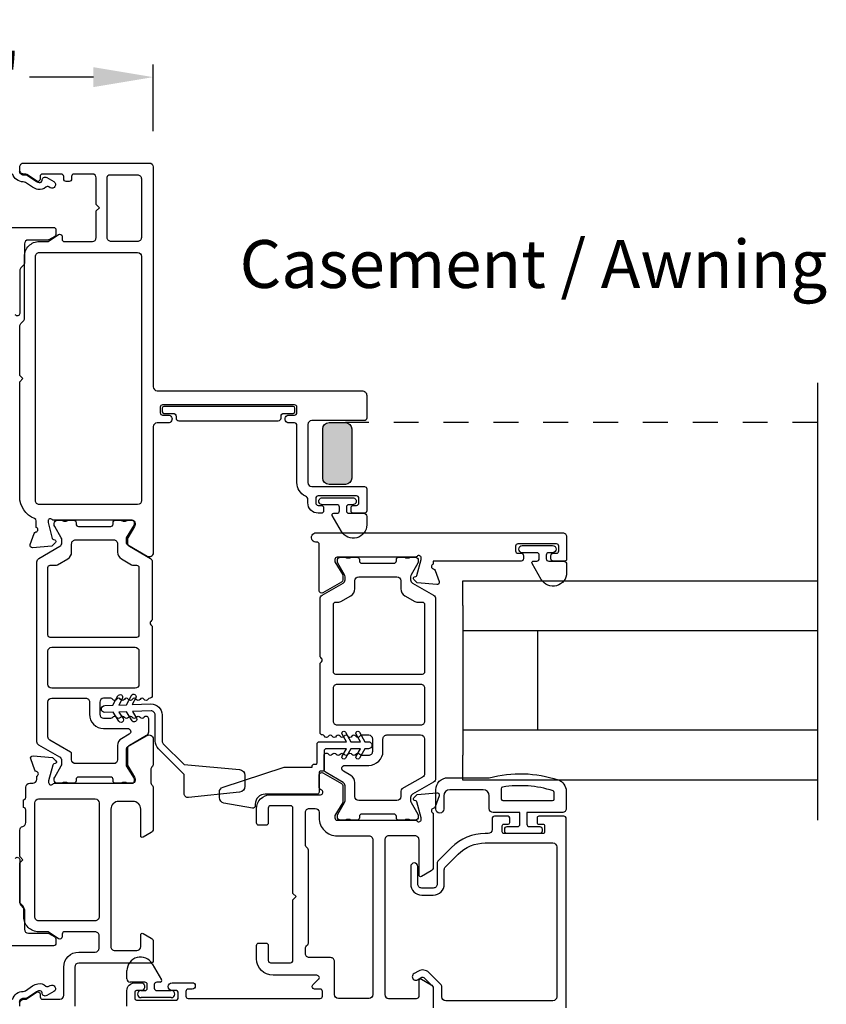
# Model space of a CAD drawing. Extents: x 0 to 102, y 0 to 44.
# Drawn here: x 79 to 83, y 30 to 35 of the extents above; entities that cross this region are included whole.
import ezdxf
from ezdxf.enums import TextEntityAlignment as Align

# ---------------------------------------------------------------- set-up
doc = ezdxf.new("R2010")
doc.units = 0
doc.header["$LTSCALE"] = 2
doc.header["$MEASUREMENT"] = 0
doc.header["$PDMODE"] = 3
doc.linetypes.add('HIDDENNEW1', pattern=[0.1875, 0.0625, -0.0625, 0.0625])
doc.layers.get('0').update_dxf_attribs({"linetype": 'CONTINUOUS'})
doc.layers.get('DEFPOINTS').update_dxf_attribs({"color": 3, "linetype": 'CONTINUOUS'})
doc.layers.add('Dim', color=7, linetype='CONTINUOUS')
doc.styles.get("Standard").update_dxf_attribs({"font": 'arial.ttf'})
doc.dimstyles.get("Standard").update_dxf_attribs({"dimtxt": 0.24, "dimasz": 0.3, "dimexe": 0.0625, "dimexo": 0.18, "dimgap": 0.09, "dimtad": 0, "dimdec": 4, "dimzin": 0, "dimdsep": 46, "dimlunit": 4, "dimtxsty": 'Standard', "dimcen": 0, "dimadec": 5, "dimazin": 0, "dimtfac": 1, "dimtdec": 4, "dimtofl": 0, "dimtmove": 0, "dimatfit": 3, "dimfxl": 1, "dimtolj": 1, "dimtzin": 0, "dimarcsym": 0})

# ---------------------------------------------------------------- blocks, each defined once
blk = doc.blocks.new('*D327')
at = {"layer": 'DEFPOINTS', "color": 0, "transparency": 16777216}
for p in [(77.68031014852562, 35.1027066462501), (77.68031014852562, 34.65235168057107), (79.5291594587973, 34.65235168056809)]:
    blk.add_point(p, dxfattribs=at)
at = {"layer": 'Dim', "color": 0, "lineweight": -2, "transparency": 16777216}
for p, q in [((77.68031014852562, 34.83235168057107), (77.68031014852562, 35.1652066462501)), ((79.5291594587973, 34.83235168056809), (79.5291594587973, 35.1652066462501)), ((77.98031014852562, 35.1027066462501), (78.30101038347046, 35.1027066462501)), ((79.2291594587973, 35.1027066462501), (78.90845922385246, 35.1027066462501))]:
    blk.add_line(p, q, dxfattribs=at)
at = {"layer": 'Dim', "color": 0, "transparency": 16777216}
for points in [[(77.98031014852562, 35.1527066462501), (77.98031014852562, 35.0527066462501), (77.68031014852562, 35.1027066462501)], [(79.2291594587973, 35.1527066462501), (79.2291594587973, 35.0527066462501), (79.5291594587973, 35.1027066462501)]]:
    blk.add_solid(points, dxfattribs=at)
at = {"layer": 'Dim', "color": 0, "transparency": 16777216, "insert": (78.60473480366146, 35.1027066462501), "char_height": 0.24, "attachment_point": 5}
blk.add_mtext('\\A1;1{\\H1x;\\S7/8;}"', dxfattribs=at)

msp = doc.modelspace()

# ---------------------------------------------------------------- hatches: boundary and pattern name
h = msp.add_hatch(color=256)
h.dxf.hatch_style = 1
edge = h.paths.add_edge_path()
edge.add_arc((80.49361156932983, 33.33909475347485), 0.03125228037225954, 0.004218878008316551, 89.9961841575107, ccw=False)
edge.add_line((80.52486384961736, 33.33909705468376), (80.52486384961736, 33.09159704008376))
edge.add_arc((80.4936115850494, 33.09159930742539), 0.03125226465021526, 270.0037869293514, 359.9958432098286, ccw=False)
edge.add_line((80.49361365064863, 33.06034704284345), (80.41111284381736, 33.06034704268374))
edge.add_arc((80.41111490951286, 33.09159930741954), 0.03125226480405952, 180.0041566136665, 269.99621289418275, ccw=False)
edge.add_line((80.37986264479105, 33.09159704017416), (80.37986264481736, 33.33909705468376))
edge.add_arc((80.4111149251049, 33.33909475347485), 0.03125228037225495, 90.0038158424893, 179.9957811219918, ccw=False)
edge.add_line((80.4111128437338, 33.3703470337778), (80.49361365070092, 33.3703470337778))

# ---------------------------------------------------------------- linework, layer by layer
for p, q in [((82.86031673201273, 33.57034702147782), (82.86031673201276, 31.37746114754565)), ((81.08154174321291, 32.57746115984568), (82.86031673201276, 32.57746115984567)), ((81.08154174321291, 32.45246117044583), (81.08154174321291, 32.57746115984567)), ((81.08154174321291, 32.45246117044583), (81.08154174321291, 31.70246119784527)), ((81.08154174321291, 32.32746115984568), (82.86031673201276, 32.32746115984567)), ((81.45654174321294, 32.32746115984568), (81.45654174321297, 31.82746113524565)), ((82.86031673201276, 31.82746113524566), (81.08154174321291, 31.82746113524564)), ((81.08154174321291, 31.57746113524566), (81.08154174321291, 31.70246119784527)), ((82.86031673201276, 31.57746113524566), (81.08154174321291, 31.57746113524564)), ((79.3977545276118, 30.58044981284577), (79.3977545276118, 30.62244982104524)), ((79.52464436861166, 30.65644984144576), (79.57065551701245, 30.57675620224593)), ((79.48775460801309, 30.56444983764534), (79.41375450281132, 30.56444983764534)), ((79.56355047901135, 30.56444983764534), (79.54675440641196, 30.56444983764534)), ((79.46847109741222, 30.52225315184599), (79.48775460801309, 30.52225315184599)), ((79.49975473601236, 30.53425298644591), (79.49975473601236, 30.55245000284533)), ((79.53475427841269, 30.55245000284533), (79.53475427841269, 30.53425298644591)), ((79.54675440641196, 30.52225315184599), (79.62003819981302, 30.52225315184599)), ((79.62003819981302, 30.48682006784595), (79.46847109741222, 30.48682006784595))]:
    msp.add_line(p, q)
at = {"linetype": 'HIDDENNEW1'}
msp.add_line((82.86031673206506, 33.3703470337778), (80.49361365061935, 33.3703470337778), dxfattribs=at)
for points in [[(78.94209594738757, 32.87796089507931, 0.3079125213567454), (78.9346207270294, 32.88894729313672, -0.3079411948524772), (78.85986852381237, 32.99881154904536), (78.85986852381237, 33.5753280524453), (78.87586791241145, 33.59132802764573), (78.85986852381237, 33.60732803944605), (78.85986852381237, 33.85285678964586, -0.1988658654075894), (78.86563304394556, 33.86677617561993), (78.87772410421192, 33.8788662826458, 0.1987852360241728), (78.88348979773153, 33.89278574175098), (78.88348979761238, 34.20352973204565, -0.4142267536540007), (78.95829245358371, 34.2783326811544), (78.99619654901133, 34.27833268124535, 0.1494610663626864), (79.00720346178721, 34.28169805563432), (79.05405177401215, 34.31329746404602, -0.6008821167611819), (79.07246702788714, 34.3035056704751), (79.07246702781256, 34.2901437580452, 0.4142043796795896), (79.08427825139304, 34.27833268126808), (79.22404234361264, 34.27833268124535, 0.4142023737284876), (79.24372712940684, 34.29801776051802), (79.24372712941138, 34.43187756084565), (79.25947542761267, 34.44762556544568), (79.24372712941138, 34.46337357024579), (79.24372712941138, 34.59723366384544, 0.4142076421404574), (79.22404234349167, 34.61691859645755), (79.13152138561261, 34.61691859644573, 0.4142358657222821), (79.11971074872261, 34.60510766632099), (79.11971074881174, 34.5917457540457, -0.4142007425168409), (79.10789952523399, 34.57993482366085), (79.09215122721278, 34.57993482384548, -0.4142358657222821), (79.08034059032278, 34.59174575397022), (79.08034059021182, 34.6051076662455, 0.414200742516841), (79.06852936663407, 34.61691859643027), (78.9740407516131, 34.61691859644573, 0.4142358657222821), (78.96223011472128, 34.60510766632099), (78.96223011461214, 34.59174370064586, -0.5990444782782227), (78.9438676602206, 34.58191626753417), (78.89632356941209, 34.61361247464568, 0.1480547068092977), (78.88540348215545, 34.61691859648211), (78.87955330981302, 34.61691859644573, -0.4142619799526488), (78.8598685239024, 34.63660367577388), (78.85986852381237, 34.65235168044576, -0.4142619799526487), (78.87955330983485, 34.67203675978028), (79.50947408621167, 34.67203675984577, -0.4142111027108998), (79.5291594587973, 34.65235168056809), (79.52915945881276, 33.54999274164523, 0.4142055534861565), (79.54884424474065, 33.53030769904565), (80.57640309421211, 33.5303076990452, -0.4142221291206246), (80.60002495467805, 33.50668565533154), (80.60002495481265, 33.39251243764586, -0.4142407885269097), (80.5882143178226, 33.38070143412172), (80.32443443181208, 33.38070143404578, 0.4142068705919354), (80.30474964580324, 33.36101642812066), (80.30474964581143, 33.06967775144524, 0.4142057875750487), (80.32443443180662, 33.04999267410979), (80.58821431781169, 33.04999267404521, -0.4142397007249939), (80.60002495474626, 33.03818165024389), (80.60002495481265, 32.9279454818455, -0.4142396909339715), (80.58821431791719, 32.91613446002778), (80.53309586121239, 32.91613446004551, -0.4142396909345043), (80.52128522441242, 32.92794548191917), (80.52128522441151, 32.94369351404596, -0.4142396909345044), (80.5330958613088, 32.95550453606286), (80.54884415941186, 32.95550453604604, 0.4142045679611755), (80.56065538289047, 32.96731555785603), (80.56065538281135, 32.9909376062454, 0.4142045679611757), (80.54884415933546, 33.00274862812678), (80.35593044121222, 33.00274862804538, 0.4142396827375601), (80.3441198042922, 32.99093752837901), (80.34411980441135, 32.96731555784602, 0.4142394083402929), (80.35593044116402, 32.9555044534812), (80.3716787392116, 32.95550445344573, -0.4142048343188979), (80.38348996278754, 32.94369335819859), (80.383489962813, 32.92794555524536, -0.414204834318365), (80.37167873923252, 32.91613445986862), (80.35593044121222, 32.91613446004551, -0.4142170942836712), (80.30474964572775, 32.96731555787831), (80.30474964581143, 32.98378239964525, 0.293271437202109), (80.29326636511021, 33.00167726343928, -0.2932580833669187), (80.24963177578528, 33.06967775147253), (80.24963177581256, 33.35707931704594, 0.4142034703984811), (80.23782055223299, 33.368890357225), (80.21026161741273, 33.36889035724592, -1.000016763803155), (80.21026161740545, 33.4082604424428), (80.23782055221298, 33.40826044244598, 0.4142056655261871), (80.24963177579346, 33.42007144602015), (80.24963177581256, 33.44763052764604, 0.414205665526187), (80.23782055223845, 33.45944153102921), (79.57640317981193, 33.45944153104604, 0.4142407885269094), (79.56459254290465, 33.44763052761103), (79.56459254281279, 33.42007144584598, 0.4142407885269095), (79.57640317980102, 33.40826044232183), (79.60441149621172, 33.40826044244598, -1.000016763803155), (79.604411496219, 33.3688903572491), (79.54884424481159, 33.36889035724592, 0.4142055534866894), (79.52915945880821, 33.34920531464861), (79.52915945881276, 32.71674598744569, -0.5773540799450179), (79.49963169331684, 32.69969823780623), (79.4019938878121, 32.75606946984529, -0.2679598494659663), (79.39608856948806, 32.76629810509924), (79.39608856941257, 32.79258077984589), (79.43545872801249, 32.85707932304588), (79.43545872801249, 32.86889034484587, 0.4142045679611757), (79.4236475043347, 32.88070136672725), (79.03135624941231, 32.88070136684594, -0.2134147342376737), (79.0225528311669, 32.8846383863109, 0.6885217885156655), (79.0019387760606, 32.8767643654913), (79.00193877601149, 32.86889034484587), (79.02324860981233, 32.78935908204524, 0.2679047702334735), (79.02881601218022, 32.78379131292952), (79.03547225521132, 32.78200786684586, -0.5773740284053906), (79.0390021877304, 32.76883441902585), (79.02164116181146, 32.75147366804534), (78.92422746041146, 32.74295105804534, -0.5486388256290766), (78.91209885385004, 32.75875672041077), (78.93231632701307, 32.81430136724551, -0.2637354720195424), (78.94118075783106, 32.82185952654829, 0.7928003603378511), (78.94209594733937, 32.84484049775558), (78.94209594721204, 32.87796089504566)], [(78.85787980176798, 34.63263672974739, 0.4142164366987903), (78.87757980429808, 34.61293669065338), (78.88831650516798, 34.61293669074738, -0.148078282110151), (78.89924409067129, 34.609628075556), (78.94345536656797, 34.58015398934737, 0.09868992993616013), (78.95769363872142, 34.57427991052218, 0.4668653360452589), (78.97179675923081, 34.5856621390876, -0.5714549059190954), (78.99544021596469, 34.59902082472644), (79.03025481376798, 34.57889985714738, -0.9999979303784972), (79.01251113882637, 34.54819847865183), (79.00550308316798, 34.55224877834738, 0.3254578033141847), (78.99166656288634, 34.5507874086518, -0.2365284202123135), (78.95083844457065, 34.53948892580866, -0.09868594518843742), (78.92378568722438, 34.55064939698353), (78.88850731636796, 34.57416829854736, 0.1480674490268865), (78.87757980414867, 34.57747676701614, -0.3382005230921117), (78.82436403231088, 34.61812085748839, 0.3382064852195584)], [(79.29884499943662, 34.60117059173247, -0.4142043796795895), (79.31065622301165, 34.61298166864556), (79.45041914178208, 34.61298166875697, -0.4142321765269652), (79.47010392761175, 34.59329658944564), (79.47010392773726, 34.29801776044299, -0.4142348107020991), (79.450419141813, 34.27833275464521), (79.31853037200679, 34.27833275464748, -0.414213736846912), (79.29884499941207, 34.29801776044526), (79.29884499941207, 34.6011705918457)], [(78.43235980069804, 34.34895352685336), (79.02926981196799, 34.34895352694738, -0.414212040607437), (79.0410897985953, 34.33713350352049), (79.04108979876798, 34.31438591294739, -0.2679473020019408), (79.03517978696365, 34.30414943108498), (79.00633698356796, 34.28749709014738, -0.1316535097377987), (79.00042700837156, 34.28591354847006), (78.90318979996798, 34.28591354854737, 0.4142089917886477), (78.88348979770043, 34.2662135093245), (78.88348979756799, 34.17193345194738, -0.1989139343389552), (78.87771981429347, 34.15800350603917), (78.86561980736798, 34.14590349914738, 0.1989149651414399), (78.85984980564714, 34.13197355357158), (78.85984980576796, 33.91717815474738, -0.7673294143624704), (78.8377933737946, 33.91126814303296)], [(80.5100254610118, 32.91613446004551), (80.58402497956038, 32.91613445996002, -0.4142162570825209), (80.60002495481265, 32.90013445724556), (80.60002495481265, 32.85813444904518, -0.7673302388892659), (80.47313570068061, 32.82413446518179), (80.42712455221252, 32.90382803124551, -0.5773467232621121), (80.43422958998352, 32.91613445995229), (80.45102507601248, 32.91613446004551, 0.414220162795647), (80.46302520407633, 32.92813445969053), (80.46302520401176, 32.94633122864555, 0.414220162795647), (80.45102507603613, 32.9583312283083), (80.37774186921186, 32.958331228246, -1.000000258701254), (80.37774186919458, 32.99376430306604), (80.52930838501223, 32.99376430324567, -1.000000258701254), (80.52930838502951, 32.95833122822553), (80.5100254610118, 32.958331228246, 0.4142201627956469), (80.49802533314804, 32.94633122860007), (80.49802533301252, 32.92813445964596, 0.414220162795647), (80.51002546118823, 32.9161344599823)], [(80.34910977759475, 32.7706636246897, -1.057282102085619), (80.3464850612124, 32.81776145044599), (81.58270123361191, 32.81776145044599, -0.4142142824100106), (81.60238660621027, 32.79807640784641), (81.602386606213, 32.68376037524588, -0.4142305005515959), (81.59451245720876, 32.67588637281627), (81.53545751281283, 32.67588637284582, -0.4142056655261871), (81.52364628923235, 32.68769737641999), (81.52364628921143, 32.70344541784591, -0.4142056655261871), (81.53545751278736, 32.71525642142917), (81.55120522421177, 32.71525642124591, 0.4142034703984811), (81.56301644778861, 32.72706746149136), (81.56301644781135, 32.75068950544603, 0.4142045679611757), (81.55120522413537, 32.76250052732651), (81.35829209281266, 32.76250052724602, 0.4142045679611756), (81.34648086913396, 32.75068950543512), (81.34648086921308, 32.72706746164597, 0.4142034703984811), (81.35829209279083, 32.71525642126683), (81.3740398042116, 32.71525642124591, -0.414205665526187), (81.38585102779209, 32.70344541787092), (81.385851027813, 32.68769737644591, -0.4142056655261871), (81.37403980423707, 32.67588637286174), (80.93309919121177, 32.67588637284582), (80.93309919121177, 32.65972238944535, 0.7928225171121066), (80.93401496727321, 32.63674134492369, -0.2637354720190022), (80.94287939832404, 32.62918318559407), (80.96309569801244, 32.57363855724573, -0.5486254586066927), (80.9509676782861, 32.55783287651441), (80.85355397681244, 32.56635550484528), (80.83619295081164, 32.5837162376459, -0.577372529039654), (80.83972288331435, 32.5968897220708), (80.84637853981232, 32.59867316804532, 0.2679433398433959), (80.85194652874154, 32.60424093720106), (80.87325694921284, 32.68377218164581), (80.87325694921284, 32.69164622084584, 0.6884961826822034), (80.85264230746972, 32.69952022320497, -0.2134166353131955), (80.84383888910517, 32.69558322200403), (80.45199701561225, 32.69558322184578, 0.414203470398481), (80.44018579203723, 32.68377218180042), (80.44018579221276, 32.67196117824581), (80.47955595061259, 32.60746261664583), (80.47955595061259, 32.58117996024551, -0.2679598494659666), (80.47365063228764, 32.57095132512798), (80.37994990121271, 32.5168531432458, -0.5773594015837986), (80.36223335938641, 32.52708177847656), (80.36223335921179, 32.75892573344602, 0.4472127603483513), (80.34910977752108, 32.77066362459148)], [(81.45338672761292, 32.71808313204595), (81.38010293421186, 32.71808313204231, -0.9999999999999999), (81.38010293421186, 32.75351621604598), (81.53167003661267, 32.75351621604598, -0.9999999999999999), (81.53167003661267, 32.71808313204231), (81.5123865260118, 32.71808313204595, 0.4142197153258516), (81.50038639794795, 32.70608315073316), (81.50038639801252, 32.68788635424546, 0.4142197153258517), (81.51238652598815, 32.67588637278261), (81.58638663101166, 32.67588637284582, -0.4142152790653391), (81.602386606223, 32.65988636102323), (81.602386606213, 32.61788635284604, -0.767325773035195), (81.47549676537957, 32.58388636890989), (81.42948561701243, 32.66357993504546, -0.5773467232618114), (81.43659065493713, 32.67588637273532), (81.45338672761292, 32.67588637284582, 0.4142053959220275), (81.46538626888443, 32.68788635415451), (81.46538626901176, 32.7060831506454, 0.4142053959220275), (81.45338672750378, 32.71808313211143)], [(78.86383199801483, 30.95824030197339, -0.1988490010305496), (78.86031673201276, 30.96672560384589), (78.86031673201276, 31.16261559424522), (78.87606503001214, 31.17836359904534), (78.86031673201276, 31.19411160364537), (78.86031673201276, 31.3259915736456, -0.3477744089976673), (78.87547250357264, 31.34514440562573, 0.3477524665097753), (78.89062710189708, 31.3642970911272), (78.89062710181159, 31.42785597024552, 0.4142097807960085), (78.87881763838439, 31.43966602038866), (78.87851140181218, 31.47903603224525, 0.4142573416407086), (78.89051094324194, 31.49103601355849), (78.89051094321283, 31.54203127784542, -0.4142023737284877), (78.91019572914982, 31.56171635703579), (78.92522243561169, 31.56171635704534, 0.4142098243689935), (78.94490722142498, 31.5814014364981), (78.94490722141225, 31.597577116246, 0.7927965081560209), (78.94399203214041, 31.62055819740711, -0.2637317589242991), (78.93512760109323, 31.62811628349921), (78.9149113014121, 31.68366094844562, -0.5486061663626218), (78.92703873465715, 31.69946673913712), (79.02445302261211, 31.69094403764605), (79.04181346201247, 31.67358330484542, -0.5773409928328234), (79.03828411609018, 31.66040985699495), (79.03162787301179, 31.65862641104589, 0.2680215494998439), (79.026060470683, 31.65305856869811), (79.0047500502117, 31.57352743404529), (79.0047500502117, 31.5656532850456, 0.6885165598792556), (79.0253641053553, 31.55777928267419, -0.2134090310371203), (79.03416752370893, 31.5617163571472), (79.42364750441291, 31.56171635704534, 0.4142043796795896), (79.43545872798794, 31.57352743395843), (79.43545872801249, 31.58533836424552), (79.39608856941257, 31.64983692584549), (79.39608856941257, 31.73517511324583, -0.2679522000095603), (79.40199388783392, 31.74540382180733), (79.49963169321225, 31.80177494404536, -0.5773540799450179), (79.52915945887551, 31.78472719415579), (79.52915945881276, 31.65766780864517, -0.1989263759051243), (79.52339376550233, 31.64374827608101), (79.52311392861182, 31.64346858604524, 0.1989263759051243), (79.51734823532959, 31.62954905347654), (79.51734823521136, 31.56711377484528, 0.197819858687717), (79.52305643594926, 31.55325217499997), (79.52333568601196, 31.55297483144598, -0.200005066636714), (79.52915945872817, 31.5389979528539), (79.52915945881276, 31.33176973344537, -0.2679164559911734), (79.51931706590156, 31.31472198381591), (79.47842745821279, 31.29111449644581, -0.5773429932195395), (79.46661623457592, 31.29793353776934), (79.4666162346114, 31.43179509804607, 0.4142093724586507), (79.42724607608059, 31.47116510984172), (79.3563799082115, 31.47116510984536, 0.4142199092359519), (79.31701033630841, 31.43179509809381), (79.31701033621201, 30.7428155638457, 0.4142396270106858), (79.33669512219083, 30.72313048447707), (79.44693144881265, 30.72313048464578, 0.4142098243689935), (79.46661623462413, 30.74281556389754), (79.4666162346114, 30.80187065484581, -0.5773429932195395), (79.47842745813185, 30.80868969614751), (79.51976586061235, 30.78482290524546, -0.2679680753324427), (79.52960825373, 30.76777515555689), (79.52960825361177, 30.67194939584563, -0.4142395025394227), (79.51779761681271, 30.66013831893072), (79.1555926276126, 30.66013831884568, 0.4142098243695261), (79.13590784159922, 30.64045323959392), (79.13590784161195, 30.44360288704532, -0.4142111027108998)], [(80.88995915634743, 31.6098843607809, -0.267970071524141), (80.88011676341168, 31.59283646424531), (80.77676841052173, 31.53316816686068, 0.2679116203275905), (80.77086250541262, 31.52293960504569), (80.77086250540808, 31.49470865118504, -0.4142045559495601), (80.75117771961206, 31.47502342524542), (80.56023283202077, 31.4750234252618, -0.4142132849455747), (80.5405474594115, 31.49470865124597), (80.54054745949699, 31.56608345329035, 0.2679422656060821), (80.52086267341267, 31.60017895284575), (80.48268167458602, 31.62222269813977, -0.7673282141439054), (80.490555823613, 31.65160893204605), (80.61042921205691, 31.65160893198511, 0.4142160870089451), (80.6812953802125, 31.72247539344546), (80.68129538019795, 31.78420932019419, -0.4142185532403582), (80.70098075281177, 31.8038943994455), (80.87027437041226, 31.8038943994455, -0.4142098243689935), (80.88995915622374, 31.78420932019374), (80.88995915621283, 31.60988436064538)], [(79.39775452777641, 30.44351283474391), (79.3977545276118, 30.52225315184599, -0.4142067382917423), (79.43712468616533, 30.56162331021854), (79.46665186521179, 30.56162331024582, -1.000014901132154), (79.46665186508537, 30.52225315178278), (79.44499824861279, 30.52225315184599, 0.4141861933032721), (79.43712468618807, 30.51437900280492), (79.43712468621172, 30.48288299324606, 0.4142125358451375), (79.44499824855004, 30.47500913760526), (79.64578611581211, 30.47500913744564, 0.4141598541953374), (79.65366026478452, 30.48288299315421), (79.6536602648118, 30.5143790026453, 0.4141707663790249), (79.64578611572844, 30.52225315179778), (79.62415655221204, 30.52225315184599, -0.9999850988688832), (79.62415655227935, 30.56162331030903), (79.72452643281187, 30.56162331024582, -0.999972060578462), (79.72452643281369, 30.53012700743677), (79.7048410602126, 30.53012700744542, 0.4142131602583242), (79.69302983661484, 30.51831607721836), (79.69302983661302, 30.49469392344538, 0.4142131602583241), (79.70484106016985, 30.48288299324743), (80.36625843281192, 30.48288299324606, 0.4142131602583243), (80.37806965640968, 30.49469392347312), (80.3780696564115, 30.51831607724519, 0.4142131602583241), (80.36625843285466, 30.53012700744405), (80.33869949781158, 30.53012700744542, -0.6681641397166858), (80.33034780773298, 30.55028962790523), (80.35893398401251, 30.57887639104531, 0.6682009923098247), (80.35058288060529, 30.599039011421), (80.13003982821257, 30.59903901144601, -0.4142125514203812), (80.04736302335161, 30.68171610962629), (80.04736302341163, 30.74864564304546, -0.4142358657222821), (80.05917366021887, 30.76045657334664), (80.09460674421254, 30.76045657344578, -0.414200742516841), (80.10641796779029, 30.74864564320463), (80.10641796781212, 30.67384210724533, 0.4142043796795896), (80.1182291913926, 30.66203103046821), (80.2178246808123, 30.66203103044548, 0.4142395025394227), (80.22963531770776, 30.67384210722123), (80.22963531781144, 30.97796894064534), (80.24538361581264, 30.99371694544546), (80.22963531781144, 31.00946495004548), (80.22963531781144, 31.43762195064603, 0.4142395025394227), (80.2178246808123, 31.44943302756094), (80.1182291914117, 31.44943302764598, 0.4142043796801222), (80.10641796783668, 31.43762195073289), (80.10641796781212, 31.3628188548458, -0.4142043796795896), (80.09460674423164, 31.35100777786859), (80.05917366021251, 31.35100777784585, -0.4141898308652176), (80.04736302340254, 31.36281885474484), (80.04736302341163, 31.43368502284586, -0.4142148746707562), (80.11822919136804, 31.50455119090368), (80.36856811281152, 31.50455119084593, 0.767357209551987), (80.37447343121468, 31.52659082954717), (80.3681386778114, 31.53024821404536, -0.2679522000095602), (80.36223335938641, 31.54047692258685), (80.36223335921179, 31.60415518684597, -0.5773573319831136), (80.37994990139006, 31.6143837487851), (80.47365063221307, 31.56028564024594, -0.2679646173158793), (80.47955595064897, 31.55005693185724), (80.47955595061259, 31.46471874424545), (80.44018579221276, 31.40022018284556), (80.44018579221276, 31.38840925244524, 0.4142043796795896), (80.45199701559315, 31.37659817566812), (80.84378139641169, 31.37659817564538, -0.2134242396595669), (80.85258481481353, 31.37266124779519, 0.6885289775893395), (80.87319886985799, 31.3805352502339), (80.8731988700126, 31.38840925244524), (80.85188903601167, 31.46794053384595, 0.267945104270469), (80.84632104715612, 31.47350822937172), (80.83966539061268, 31.47529167544538, -0.5773705493215578), (80.83613545806449, 31.48846512338544), (80.85349589761219, 31.505825856046), (80.95091018561263, 31.51434855764576, -0.5486196943262842), (80.96303820547266, 31.49854276697654), (80.94282131901284, 31.44299810184596, -0.2637317589242992), (80.93395688800021, 31.43544001587755, 0.7927965081560211), (80.93304169865561, 31.41245893462003), (80.93304169861196, 31.13963803304553, -0.2679164559911734), (80.92319930570258, 31.12259028321598), (80.87398616741277, 31.09417731824517, -0.5773492020438288), (80.86217553050457, 31.10099650599189), (80.86217553061189, 31.27817292604534, 0.414218553240358), (80.84249015803354, 31.29785800525708), (80.70995078241296, 31.29785800524526, 0.4142185532403582), (80.69026540979732, 31.27817292599396), (80.69026540981187, 30.50256807244598, 0.4142111027108998), (80.70995078242024, 30.48288299326062), (80.85036430701231, 30.48288299324606, 0.4141883248837189), (80.86217553058006, 30.49469392348995), (80.86217553061189, 30.57343424044605, -0.5773429932194376), (80.87398616740094, 30.58025328178913), (80.92319930561254, 30.55184046324605, -0.2679090053561956), (80.93304169862105, 30.53479271349472)], [(79.23826943247539, 31.48297618683576, -0.4142023737284877), (79.25795421841238, 31.4632911074453), (79.25795421839419, 30.89225646422194, -0.4142170432828369), (79.2379543962127, 30.87225649524528), (78.95511979693154, 30.87225649510158, -0.4142377853814254), (78.93512056121133, 30.8922564640455), (78.93512056121133, 31.4632911074453, -0.4142023737284877), (78.95480534715014, 31.48297618683576), (79.23826943261182, 31.48297618684531)], [(81.6003596964126, 30.43563897904581), (81.60035969630164, 31.38446044472069, 0.4142358657222821), (81.58854905941163, 31.39627137504552), (81.46256443494687, 31.39627137509235, 0.4142179912706519), (81.45469087241301, 31.38839737264546), (81.45469087256944, 31.3647753655717, 0.4142179912706518), (81.46256443481226, 31.35690136324531), (81.4842180513867, 31.35690136325486, -0.414221187488678), (81.49209220041277, 31.34902736084526), (81.4920922004246, 31.31753120460901, -0.414221187488678), (81.48421805141308, 31.30965720224533), (81.28736784543864, 31.30965720223669, -0.414221187488678), (81.27949369641257, 31.31753120464539), (81.27949369640075, 31.34902736088254, -0.414221187488678), (81.28736784541226, 31.35690136324531), (81.30902146193577, 31.35690136327305, 0.4141653103989947), (81.31689561101277, 31.36477536564537), (81.31689561097275, 31.38839737264637, 0.4141653103989948), (81.30902146201308, 31.39627137504552), (81.24012412458953, 31.39627137503005, 0.414200742516841), (81.22831290101178, 31.38446044484529), (81.22831290099631, 31.32934228152301, -0.4142111027108998), (81.2086275284125, 31.30965720224533), (81.19443857218604, 31.30965720227125, 0.1989105117695742), (81.0246216540124, 31.23931668144571), (80.95919792970992, 31.1738929573656, 0.1988599413406062), (80.95343223641223, 31.15997357144563), (80.9534322363622, 31.05622760988793, -0.4142374448922628), (80.93374745041157, 31.03654267724535), (80.87549916339114, 31.03654267723398, -0.4142163709978203), (80.85581379081279, 31.05622760984564), (80.85581379081552, 31.14438293824544, 0.9999999999999999), (80.82038070681276, 31.14438293824544), (80.82038070677001, 31.0562276100098, 0.4142154090846089), (80.87549916341206, 31.00110959324532), (80.93374745051162, 31.00110959340539, 0.4142122916317149), (80.98886532041226, 31.05622760984564), (80.98886532031585, 31.12859342729674, -0.1988599413410658), (80.99463101381272, 31.14251281304526), (81.05802841475881, 31.20591006745629, -0.1989130618370371), (81.19443857221242, 31.26241318804598), (81.53343060280324, 31.26241318803143, -0.4142111027108998), (81.5531159754116, 31.24272810884607), (81.55311597539614, 30.49075714232352, -0.4142111027108998), (81.53343060281233, 30.47107206304584), (80.99603371762143, 30.47107206306039, -0.4142111027108998), (80.97634834501306, 30.49075714224576), (80.97634834505945, 30.53988668133327, 0.1988914288063217), (80.97058323821304, 30.5538060672455), (80.91147021449589, 30.61291909104177, 0.3394799644310706), (80.85918943181215, 30.61979899824594), (80.83737155046558, 30.60719901043224, 1.000001514423352), (80.8550916124129, 30.57651508484589), (80.87690949366308, 30.5891149260295, -0.3394826024514094), (80.88641514381172, 30.58786402044582), (80.93073553864971, 30.5435439191386, -0.1988362813888577), (80.93304169861196, 30.53797593004522), (80.93304169861014, 30.43563897907264, -0.4142131602583243)], [(78.83779383216799, 31.18468637414739, -0.7673298016389087), (78.85985024575291, 31.17877636231626), (78.85985024576797, 30.96398096374739, 0.1989075201933724), (78.86562024730964, 30.95005101800639), (78.87772025436797, 30.93795101114739, -0.1989149651414402), (78.88349025588883, 30.92402106537156), (78.88349025596798, 30.82974100774737, 0.4142099224064064), (78.9031902584216, 30.81004096877734), (79.00042744836799, 30.81004096874739, -0.1316511966548008), (79.006337460114, 30.80845742693485), (79.03518026356798, 30.79180508614738, -0.2679450311436012), (79.04109023871314, 30.78156860439617), (79.04109023876799, 30.75882101374737, -0.414212040607438), (79.02927025180745, 30.74700099032017), (78.43236025916798, 30.74700099034737, 0.4142151867475857)], [(78.86031673201731, 30.44360288691799), (78.86031673201276, 30.45935089184543, -0.4142023737284877), (78.88000151794975, 30.4790359710358), (78.8858528636122, 30.47903597104535, 0.1481236930118057), (78.89677177745423, 30.48234209279856), (78.9443158684119, 30.51403844664522, -0.5990444782782227), (78.96267832276251, 30.50421101361719), (78.96267832281254, 30.49084690124558, 0.4141780397978418), (78.97449013312988, 30.47903597109446), (79.06110459921209, 30.47903597104535, 0.4142023737284876), (79.0807893850081, 30.49872105031803), (79.08078938501265, 30.64025641524525, -0.4142080798575849), (79.15578974532608, 30.71525648219115), (79.23826943261182, 30.71525648224572, 0.4142076421404575), (79.25795421842602, 30.73494141483191), (79.25795421841238, 30.79725642824572, 0.4142170432828369), (79.23795439610083, 30.81725639722784), (79.08495408361185, 30.81725639724603, 0.4141738835727087), (79.07295395560894, 30.80525641588459), (79.07295395561258, 30.79225647264532, -0.6008851867514349), (79.05424419836916, 30.7823080409856), (79.00750031181295, 30.81383719664548, 0.1494706830326062), (78.99631622764471, 30.81725639723011), (78.9551197968124, 30.81725639724603, -0.4142136109134733), (78.88012002316671, 30.89225646412554), (78.88012002321219, 30.93698136084579, 0.1989735772939965), (78.87660593043191, 30.94546651601952), (78.86383199801301, 30.95824030184606)], [(78.8243644906222, 30.47783365972887, -0.3382007628603917), (78.87758024419418, 30.51847775020224, 0.1480412363827933), (78.8885077745833, 30.52178621878004), (78.92378612716797, 30.54530512034736, -0.0986859451884373), (78.95083888470856, 30.55646559138447, -0.2365284202123139), (78.9916670029207, 30.54516710867382, 0.3254368374991538), (79.00550352306732, 30.54370573880803), (79.01251157876797, 30.54775603874737, -0.9999979303784963), (79.0302552538499, 30.51705465997453), (78.99544069276797, 30.49693383914737, -0.5714611186829185), (78.97179719925634, 30.51029237808771, 0.4668653360452588), (78.95769407881792, 30.52167460671863, 0.09868992993616024), (78.94345580653646, 30.51580052776377), (78.89924453056798, 30.48632644174737, -0.1480792127246662), (78.88831694516611, 30.48301782651328), (78.87758024416797, 30.48301782654738, 0.4142164366987903), (78.85788024187417, 30.46331778735123)], [(80.93304169861196, 30.5347927136457), (80.9330416986638, 30.43563897910492, 0.4142482833362459)]]:
    msp.add_lwpolyline(points, format="xyb")
for points in [[(78.93905470238886, 34.20352958539009, -0.4142235563233513), (78.95874066161221, 34.22321466464594), (79.45086617668247, 34.22321466464503, -0.4142060990439673), (79.47055096261309, 34.20352958544602), (79.4705509625667, 32.97912656610772, -0.4142059509578331), (79.45086617661244, 32.95944152804562), (78.95874066161221, 32.95944152804562, -0.4142234082146109), (78.93905470243615, 32.97912656609908)], [(80.17061186042523, 33.40235098752849, -0.414213562373095), (80.18461186042518, 33.4163509875285), (80.23161188162518, 33.4163509875285, 0.414213562373095), (80.23961188162517, 33.42435098752848), (80.23961188162517, 33.44335098592852, 0.414213562373095), (80.23161188162518, 33.4513509859285), (79.5826118504252, 33.4513509859285, 0.414213562373095), (79.57461185042521, 33.44335098592852), (79.57461185042521, 33.42435098752848, 0.414213562373095), (79.5826118504252, 33.4163509875285), (79.62961187172519, 33.4163509875285, -0.414213562373095), (79.6436118717252, 33.40235098752849), (79.6436118717252, 33.39335098772851, 0.414213562373095), (79.65761187172521, 33.3793509877285), (80.15661186042522, 33.3793509877285, 0.414213562373095), (80.17061186042523, 33.39335098772851)], [(80.49361365070092, 33.3703470337778, -0.4141724898718187), (80.52486384961736, 33.33909705468376), (80.52486384961736, 33.09159704008376, -0.4141729550510405), (80.49361365064863, 33.06034704284345), (80.41111284381736, 33.06034704268374, -0.4141729550510406), (80.37986264479105, 33.09159704017416), (80.37986264481736, 33.33909705468376, -0.4141724898718186), (80.4111128437338, 33.3703470337778)], [(78.95592821413109, 31.75299388084234, -0.2679382730549544), (78.9460852346131, 31.77004163044542), (78.9460852346131, 32.67237613004575, -0.2679364103680804), (78.95592821421113, 32.68942387967884), (79.06124481081159, 32.75022846404529, 0.2679162064220209), (79.07108720387103, 32.76727619540982), (79.07108720381282, 32.78287977184603, 0.1316474018834937), (79.06844840762031, 32.79272826962672), (79.03534084341143, 32.85007251384589, -0.131700781374359), (79.03270146057028, 32.85992099354765), (79.03270146061212, 32.86495325204517, -0.4141918016131017), (79.04844975864151, 32.88070136669724), (79.06909080021276, 32.88070136684594, -0.1622962642707414), (79.07503659826332, 32.87871955633712, 0.1622755242878032), (79.08098180956884, 32.87673774591924), (79.09289863181246, 32.87673774584557, 0.1622907141718591), (79.09884442981391, 32.87871955628528, -0.1622810748805111), (79.10478964114944, 32.8807013668473), (79.13081974041259, 32.88070136684594, -0.4142176701209239), (79.14269960323443, 32.86882137577443), (79.1426996032117, 32.86168698644572, 0.4142176701209239), (79.15457946595168, 32.84980699542241), (79.31633567741144, 32.84980699524597, 0.4142176701209239), (79.3282155402351, 32.86168698651666), (79.32821554021237, 32.86882137564528, -0.4142176701209239), (79.34009540295236, 32.88070136686868), (79.36612550221278, 32.88070136684594, -0.162281074880511), (79.3720707135956, 32.87871955640806, 0.1622907141718594), (79.3780165115916, 32.87673774584603), (79.38993333381248, 32.87673774584557, 0.1622755242878035), (79.3958785451753, 32.87871955635894, -0.1622370672721551), (79.40182434311944, 32.88070136685231), (79.42246538461248, 32.88070136684594, -0.4141918016131016), (79.43821368285651, 32.86495325195422), (79.43821368281195, 32.85992099344578, -0.1316471651680612), (79.43557488661943, 32.85007251386408), (79.40246673581194, 32.79272826964582, 0.1316474018834936), (79.39982793962034, 32.78287977173052), (79.39982793961306, 32.76727619544575, 0.2679380234827184), (79.40967091912924, 32.75022846404029), (79.51498751581155, 32.68942387984528, -0.2679145933243645), (79.5248299088046, 32.67237612998254), (79.52482990881279, 32.38568552524551, -0.1988681387092534), (79.52137037547735, 32.3773339083594), (79.51743330101297, 32.37339690724578, 0.41416309955719), (79.51743330102752, 32.35669360012419), (79.52137037541277, 32.35275659904558, -0.1988697527798018), (79.52482990880551, 32.34440490871732), (79.52482990881279, 32.00081595804598, -0.4049509620928523), (79.51339414762722, 31.9890108208959, 0.2594871708404169), (79.5035406082009, 31.98311085583903, -0.5564808971481312), (79.48347566651435, 31.98247652971789, 0.5359976140768172), (79.46380496056489, 31.98247652983612, -0.5359741735239697), (79.44413366763482, 31.98247652989296, 0.5359976140774059), (79.4244629615653, 31.98247652983612, -0.5359741735239697), (79.40479166883532, 31.98247652989296, 0.5359976140774059), (79.38512096276398, 31.98247652983612, -0.5359741735239697), (79.365449670034, 31.98247652989296, 0.5359816293107194), (79.3457783772349, 31.9824765298966, -0.5359901580668941), (79.32610767116537, 31.98247652976018, 0.2510683237419457), (79.31627231803512, 31.98774825565108), (79.28075534181178, 31.98774825564517, 0.4142128330134813), (79.26106996924253, 31.96806280969015), (79.26106996921251, 31.90759364824528, 0.4142128330134813), (79.28075534183543, 31.88790820227617), (79.31627231821247, 31.88790820224524, 0.2510683237419457), (79.32610767108352, 31.89317992800746, -0.5359901580680715), (79.34577837726036, 31.89317992813115, 0.5359816293107195), (79.36544966999034, 31.89317992799472, -0.5359741735239696), (79.38512096278944, 31.89317992799836, 0.5359976140768173), (79.40479166885896, 31.8931799280552, -0.5359741735239696), (79.42446296159076, 31.89317992799836, 0.5359976140768173), (79.44413366766028, 31.8931799280552, -0.5359741735239696), (79.46380496039026, 31.89317992799836, 0.5359976140768173), (79.48347566665987, 31.8931799280552, -0.7425422118834626), (79.50512224320963, 31.88664057696708), (79.50512224321236, 31.81771815984605, -0.2679680753324427), (79.49527985016383, 31.80067041000468), (79.40967033241239, 31.75124387444551, 0.2679164559911735), (79.39982793955576, 31.73419612454593), (79.39982793961306, 31.65953793384536, 0.1316434584328926), (79.40246673581649, 31.64968938085333), (79.43557488661307, 31.59234513664553, -0.1316490105181966), (79.43821368286106, 31.58249673047142), (79.43821368281195, 31.577464508446, -0.4141959760653213), (79.42246538468251, 31.56171635709582), (79.4018243432113, 31.56171635704534, -0.1622265681238738), (79.395878545128, 31.56369809423661, 0.1622915752311529), (79.38993333392798, 31.56567997792611), (79.37801651141152, 31.56567997804571, 0.1623067646717823), (79.37207071348283, 31.56369809433166, -0.162270574338684), (79.36612550223734, 31.56171635703579), (79.34009540281139, 31.56171635704534, -0.4142258380849563), (79.32821554006685, 31.57359636652548), (79.32821554021237, 31.58073073744556, 0.4142134925363176), (79.31633567736142, 31.59261074695753), (79.15457946601262, 31.59261074684521, 0.4142134925363176), (79.14269960330174, 31.58073073752969), (79.1426996032117, 31.57359636664599, -0.4142258380849567), (79.1308197403944, 31.56171635709764), (79.1047896412131, 31.56171635704534, -0.1622705743391507), (79.09884442986666, 31.56369809414248, 0.1623067646717823), (79.09289863196162, 31.56567997810346), (79.08098180961159, 31.56567997804571, 0.1622915752311529), (79.07503659817601, 31.5636980941543, -0.1622857636792425), (79.06909080022004, 31.56171635715448), (79.0484497586115, 31.56171635704534, -0.4141959760653214), (79.0327014606676, 31.57746450850557), (79.03270146061212, 31.5824967304455, -0.1317026271891581), (79.0353408435515, 31.59234513660461), (79.06844840761212, 31.6496893808456, 0.1316434584328925), (79.071087203791, 31.6595379337485), (79.07108720381282, 31.67514147344566, 0.2679164559911735), (79.06124481090163, 31.69218922327521)], [(79.03993087050483, 32.65532863705342, 0.1316429062411998), (79.049779716612, 32.65796754324522), (79.10065896896529, 32.68734281374039, 0.2679420160575281), (79.12034375481224, 32.72143827664543), (79.12034375482133, 32.76254735004052, -0.4142140564576385), (79.14002912741151, 32.78223250264575), (79.33088601600983, 32.78223250263575, -0.4142140564576385), (79.35057138861183, 32.76254735004598), (79.35057138852542, 32.72143827653356, 0.2679420160575281), (79.37025617441239, 32.68734281384543), (79.42113542669384, 32.65796754323522, 0.1316429062411998), (79.43098427301291, 32.65532863704568), (79.44612889803219, 32.65532863702295, -0.4142043796795896), (79.45794012161267, 32.64351756004574), (79.45794012158811, 32.30493501815893, -0.4142043796795896), (79.44612889801309, 32.29312394124584), (79.01305832761162, 32.29312394113079, -0.4142395025394225), (79.00124769061247, 32.3049350180457), (79.00124769061247, 32.64351756004574, -0.4142395025394225), (79.01305832761162, 32.65532863696065)], [(80.3777904063306, 31.80389263949776, -0.4049465600705778), (80.36635464501134, 31.81569784984579), (80.36635464501134, 32.15928672724597, -0.1989346497304273), (80.36981359174908, 32.16763841756195), (80.37375066621254, 32.17157541864556, 0.4142333443162946), (80.37375066628803, 32.18827872576624), (80.36981359181274, 32.19221572684576, -0.1989346497309001), (80.36635464504045, 32.20056741711672), (80.36635464501134, 32.48725798524568, -0.267966212713852), (80.37619703797074, 32.5043057348965), (80.48151363461304, 32.56511031924522, 0.2679680753324427), (80.49135602772887, 32.5821580689347), (80.49135602761245, 32.59776164524585, 0.1316462344379556), (80.48871723153727, 32.6076101248694), (80.45560966721288, 32.66495436904582, -0.1316480959014208), (80.45297087113497, 32.6748028486689), (80.45297087101218, 32.67983510724601, -0.4142169787897136), (80.46871858259394, 32.69558322188125), (80.48936021081292, 32.69558322184578, -0.162281074880511), (80.49530542199565, 32.6936014114079, 0.1622962642707415), (80.50125121994162, 32.69161960111508), (80.51316804241262, 32.6916196010455, 0.1622810748805111), (80.51911325359717, 32.69360141148339, -0.1622962642707413), (80.52505905174141, 32.69558322197629), (80.55108856421222, 32.69558322184578, -0.4141816613867274), (80.56296901364541, 32.68370321247569), (80.56296901381185, 32.67656884164565, 0.4142165789136065), (80.57484887645634, 32.6646888321264), (80.7366045012129, 32.664688832246, 0.4142165789136065), (80.74848436393196, 32.67656884155424), (80.748484364012, 32.68370321244522, -0.4142310420395655), (80.76036481329331, 32.69558322197538), (80.78639432601241, 32.69558322184578, -0.1622962642707414), (80.79234012406297, 32.69360141153705, 0.1622810748805111), (80.79828533534939, 32.69161960104414), (80.81020215761211, 32.6916196010455, 0.1622962642707415), (80.81614795566449, 32.69360141155433, -0.1622810748805111), (80.82209316694909, 32.69558322184714), (80.8427342086122, 32.69558322184578, -0.4142278898198003), (80.85848250665796, 32.67983510714278), (80.85848250661158, 32.67480284864571, -0.1316480959014209), (80.85584371030538, 32.6649543691063), (80.82273614621201, 32.60761012484575, 0.1316462344379556), (80.82009735010408, 32.59776164530633), (80.82009735001131, 32.58215806884557, 0.2679680753324424), (80.82993974306166, 32.5651103192052), (80.935256339613, 32.50430573484603, -0.2679662127138522), (80.9450987326197, 32.48725798516701), (80.94509873261242, 31.58492344904546, -0.2679680753324427), (80.93525633976216, 31.56787569940509), (80.82993974301255, 31.50707104164606, 0.2679680753324426), (80.82009735009498, 31.49002329195658), (80.82009735001131, 31.47441975224531, 0.1316490105181966), (80.82273614614743, 31.4645713459898), (80.8558437104127, 31.40722710184521, -0.1316434584328926), (80.85848250659157, 31.39737854894322), (80.85848250661158, 31.39234632704604, -0.4142332282658053), (80.84273420860765, 31.37659817558081), (80.82209316701275, 31.37659817564538, -0.1622915752311528), (80.81614795557718, 31.3785800593367, 0.1622857636792424), (80.81020215761939, 31.38056179653661), (80.79828533541306, 31.38056179644566, 0.1622705743386839), (80.79234012406661, 31.37858005934852, -0.1623067646717825), (80.78639432596148, 31.37659817558763), (80.76036481341154, 31.37659817564538, -0.4142279557383307), (80.74848436388103, 31.38847818515463), (80.748484364012, 31.39561255604561, 0.4142134925363176), (80.73660450116105, 31.40749256535749), (80.57484887641269, 31.40749256544525, 0.4142134925363176), (80.56296901369998, 31.39561255592965), (80.56296901381185, 31.38847818504594, -0.4141785749777507), (80.55108856422677, 31.37659817558354), (80.52505905161135, 31.37659817564538, -0.1623067646717823), (80.51911325368448, 31.37858005935944, 0.1622705743391506), (80.51316804243717, 31.38056179645521), (80.50125122001165, 31.38056179644566, 0.1622857636792424), (80.49530542202385, 31.37858005942947, -0.1622915752311528), (80.48936021072834, 31.37659817556489), (80.46871858241295, 31.37659817564538, -0.4142223173177328), (80.45297087116134, 31.39234632699829), (80.45297087101218, 31.39737854884545, -0.1316434584328926), (80.45560966721561, 31.40722710183839), (80.48871723141175, 31.46457134604528, 0.1316490105181966), (80.49135602766157, 31.4744197522203), (80.49135602761245, 31.54907808984565, 0.2679660790867717), (80.48151363474764, 31.56612569287138), (80.39590411701258, 31.61555222864565, -0.2679164559911735), (80.38606172395586, 31.63259997834514), (80.38606172401134, 31.70152239544525, -0.7425334152738936), (80.40770830055382, 31.70806174663342, 0.5359816293107195), (80.42737959339021, 31.70806174659477, -0.5359976140774059), (80.44705029945973, 31.70806174663615, 0.5359816293107195), (80.46672159218971, 31.70806174659477, -0.5359976140774059), (80.48639229825923, 31.70806174663615, 0.5359816293107195), (80.5060635911893, 31.70806174659477, -0.5359976140774059), (80.52573429725882, 31.70806174663615, 0.5359816293107195), (80.54540558999062, 31.70806174659477, -0.5359816293107194), (80.56507688278973, 31.70806174649654, 0.2511064109880541), (80.57491223578629, 31.7027900207466), (80.61042921221244, 31.70279002084528, 0.4142154671436594), (80.63011458479534, 31.72247539345501), (80.63011458481171, 31.78294462824518, 0.414210198899531), (80.61042921217515, 31.80263014740133), (80.57491223581175, 31.8026301474459, 0.2511064109880542), (80.5650768827388, 31.79735842157727, -0.5359816293107195), (80.54540559003428, 31.79735842159546, 0.5359816293107194), (80.52573429723518, 31.79735842169642, -0.5359976140768173), (80.50606359116384, 31.79735842165503, 0.5359816293107194), (80.48639229843386, 31.79735842169642, -0.5359976140768173), (80.46672159216425, 31.79735842165503, 0.5359816293107194), (80.44705029943427, 31.79735842169642, -0.5359976140768173), (80.42737959336475, 31.79735842165503, 0.5359816293107194), (80.40770830063477, 31.79735842169642, -0.5564962285033116), (80.38764394578149, 31.79799274770114, 0.2594935000909029)], [(80.4332438456374, 32.45839941533252, -0.4142043796795895), (80.44505506921243, 32.47021049204552), (80.46020028085033, 32.47021049204643, 0.1316353304536907), (80.47004854041163, 32.47284939824597), (80.52092779267215, 32.50222463225903, 0.2679522427003199), (80.5406131652123, 32.53632013184536), (80.54061316520958, 32.57742918685001, -0.4142071901516957), (80.56029795121296, 32.5971143394457), (80.75115542648265, 32.59711433944524, -0.4142071901516958), (80.77084021241146, 32.57742918684592), (80.77084021236053, 32.53632013171848, 0.2679522427003199), (80.79052558501255, 32.50222463224539), (80.8414048372085, 32.47284939822823, 0.1316353304536905), (80.85125309681254, 32.47021049204552), (80.87812563963118, 32.47021049222288, -0.4142043796795896), (80.88993686321166, 32.45839941524567), (80.8899368631871, 32.11981683655888, -0.4142043796795896), (80.87812563961208, 32.10800575964579), (80.44505506921243, 32.10800575964579, -0.4142043796795896), (80.4332438456374, 32.11981683655888)], [(79.45794012160812, 32.05795391785234, -0.4142034648433313), (79.43825533561201, 32.03826876524575), (79.02093247655037, 32.03826876525666, -0.4142034648433313), (79.00124769061247, 32.05795391784552), (79.00124769060793, 32.22422616385013, -0.4142071901516957), (79.0209324766113, 32.24391131644582), (79.43825533561201, 32.24391131644582, -0.4142071901516958), (79.4579401216154, 32.22422616385013)], [(80.43324384561376, 32.03910805558037, -0.4142148279706558), (80.45292921821212, 32.05879313484577), (80.87025149061785, 32.0587931348435, -0.4142148279706559), (80.88993686321166, 32.03910805564585), (80.88993686321075, 31.87283580964352, -0.4142159190856516), (80.87025149061239, 31.85315065704556), (80.45292921821212, 31.85315065704556, -0.4142159190856516), (80.43324384561376, 31.87283580964352)], [(79.68393568859358, 31.60575660110216), (79.55526854005507, 31.73442374964065, -0.1989123673796568), (79.53915941302034, 31.7733146226059), (79.53915941302034, 31.90453739778254, 0.4244748159951812), (79.51846142311291, 31.92452521431175), (79.42468305619343, 31.92125040164549), (79.44523923431214, 31.88835364011958, -1.000000000000051), (79.42403803196484, 31.8751056585078), (79.39583312805874, 31.92024293997624), (79.35768305616841, 31.91891071013742), (79.37823923426629, 31.88601394859847, -1.000000000000187), (79.35703803187951, 31.87276596698074), (79.32883312800203, 31.91790324846706), (79.28725949366367, 31.91645146519564, -0.9999999999999928), (79.2860380113045, 31.95143014414221), (79.32761164561714, 31.95288192741273), (79.35259922623138, 31.999876731357, -1.000000000000001), (79.37467291603608, 31.98813994224087), (79.35646157379674, 31.95388938908356), (79.39461164560771, 31.95522161891957), (79.41959922621368, 32.00221642286828, -0.9999999999999644), (79.4416729160294, 31.99047963375124), (79.42346157379609, 31.95622908059072), (79.51723994075374, 31.95950389325832, -0.4244748159951466), (79.57415941302034, 31.90453739778254), (79.57415941302034, 31.7733146226059, 0.1989123673796735), (79.58001727739662, 31.75917248698217), (79.68393568859358, 31.65525407578522), (79.9617740853011, 31.63094636579677, -0.3888787318690927), (79.98915941302033, 31.60106052485386), (79.98915941302033, 31.54706052481469, -0.3838640350641657), (79.96229526691536, 31.51722486795332), (79.70602625785693, 31.49028990975992, -0.4452286852785577), (79.68393568859358, 31.51018034766749)], [(79.12032146184927, 31.70805763985739, 0.2679646173158793), (79.11441614321146, 31.71828634844526), (79.01106720388205, 31.77795464585854, -0.2679978789423475), (79.00122539761131, 31.79500239544571), (79.00122539760858, 31.96932742844986, -0.4142071901516957), (79.02091018341187, 31.98901258104554), (79.19020321441738, 31.98901258104281, -0.414215919085119), (79.20988858701301, 31.96932742844577), (79.20988858706212, 31.9075936481707, 0.4142105363958291), (79.28075534181178, 31.836727113446), (79.40062873033847, 31.83672711342827, -0.7673269663849477), (79.40850287941274, 31.80734087964568), (79.3703218804342, 31.78529713429482, 0.2679494487266389), (79.3506365078122, 31.75120163484583), (79.35063650780765, 31.67982668611815, -0.4142023737284876), (79.33095172181154, 31.66014160684547), (79.14000683441216, 31.66014160684547, -0.4142111027108998), (79.12032146182835, 31.67982668612315)], [(80.18161955242314, 31.64083961640138, -0.07870794729128217), (80.19027219921165, 31.642210053846), (80.32606167041169, 31.642210053846), (80.32606167041169, 31.64571006684521, -0.4142227708287993), (80.33806179857922, 31.65771004811707), (80.34506182441302, 31.65771004824576, 0.4142609210023339), (80.35106159493236, 31.66371011232225), (80.3510615950124, 31.75821002064579, -0.4142227708287993), (80.36306172297802, 31.77021000191765), (80.49787381901271, 31.77021000184534), (80.47622313581243, 31.80771003544517, -1.000003666642657), (80.49354368243505, 31.81771009319785), (80.5209676856118, 31.77021000184534), (80.56796794261183, 31.77021000184534), (80.54631725941155, 31.80771003544517, -1.000003666642657), (80.56363780603417, 31.81771009319785), (80.59106180921273, 31.77021000184534), (80.60856187361216, 31.77021000184534, -1.000004190437406), (80.60856187367946, 31.73521001967386), (80.59106180921273, 31.73521001964521), (80.56363780601143, 31.68771007504559, -1.000010017380558), (80.54631725940973, 31.69771013270413), (80.56796794261183, 31.73521001964521), (80.5209676856118, 31.73521001964521), (80.49354368241231, 31.68771007504559, -1.000010017380558), (80.47622313581061, 31.69771013270413), (80.49787381901271, 31.73521001964521), (80.39806185201243, 31.73521001964521, 0.4142227708287993), (80.38606172393858, 31.72321003814189), (80.38606172401134, 31.62871012984517, -0.4142609210023339), (80.38006195344107, 31.62271006590193), (80.36706157021192, 31.62271006584554, 0.4141631430071036), (80.3610617995698, 31.61671000184181), (80.36106179941245, 31.51721013784602, -0.4141984500381536), (80.35106159507333, 31.50721008010471), (80.09106155861238, 31.5072100800456, 0.4142103912310655), (80.04106170954012, 31.45721008438734), (80.04106170941279, 31.44921009684579, -0.4662978583624081), (80.02697776546276, 31.43739241995111), (79.88419941501135, 31.46256804924572, -0.363947761666128), (79.86106154891397, 31.49014267730156), (79.8610615488121, 31.51634085464532, -0.3249051289804083), (79.88040959194743, 31.54297052041404)], [(81.60021606287782, 31.4346123971431, -0.414213562373095), (81.58022323169351, 31.41461956595873), (81.40328667571217, 31.41461956595873), (81.40328667571217, 31.35664035552418, 0.414213562373095), (81.41528237442273, 31.34464465681359), (81.46726373550203, 31.34464465681361, -0.414213562373095), (81.4792594342126, 31.33264895810299), (81.4792594342126, 31.32165290095162, -0.414213562373095), (81.46726373550203, 31.30965720224103), (81.30432216134969, 31.309657202241, -0.414213562373095), (81.29232646263912, 31.32165290095162), (81.29232646263912, 31.33264895810299, -0.414213562373095), (81.30432216134969, 31.34464465681359), (81.35630352242899, 31.34464465681361, 0.414213562373095), (81.36829922113955, 31.35664035552418), (81.36829922113955, 31.41461956595873), (81.23434725220457, 31.41461956595873, -0.414213562373095), (81.2143544210202, 31.4346123971431), (81.2143544210202, 31.49958909849215, 0.414213562373095), (81.18436517424371, 31.52957834526865), (81.01642539229536, 31.52957834526865, 0.414213562373095), (80.98643614551887, 31.49958909849215), (80.98643614551881, 31.43261311402466, -0.9999999999999999), (80.94645048315019, 31.43261311402466), (80.94645048315019, 31.52957834526865, -0.414213562373095), (81.00642897670318, 31.58955683882164), (81.2143544210202, 31.58955683882164, -0.1469381218114428), (81.55926330292036, 31.57886223788779, -0.3225371793009915), (81.60021606287782, 31.5219812995162)], [(81.28233004704694, 31.47459805951172), (81.53224043685108, 31.47459805951172, 0.414213562373095), (81.54023756932483, 31.48259519198547), (81.54023756932483, 31.51619082895229, 0.3255226968787198), (81.53469509053357, 31.52380192631742, 0.1194866643745675), (81.28102664975492, 31.54264147078183, 0.3670364657053449), (81.2743329145732, 31.53475126905431), (81.2743329145732, 31.48259519198547, 0.414213562373095)], [(80.45812819822069, 30.48288299326062, -0.4142111027108998), (80.43844282561233, 30.50256807244598), (80.43844282551319, 30.66792241569404, 0.4142321765269652), (80.41875803961167, 30.6876074948453), (80.31231270939563, 30.68760749488986, -0.4142374448922627), (80.29262792341225, 30.70729242744558), (80.29262792337042, 30.73359429691966, -0.236074685469724), (80.30050148586426, 30.7493423018462, 0.2361009700014824), (80.30837563481302, 30.76509030644532), (80.30837563490124, 31.22234285090038, 0.2361009700014824), (80.30050148567508, 31.23809085560181, -0.2360692014023702), (80.29262792341225, 31.25383900704522), (80.29262792345773, 31.41596804075046, -0.4142396270106856), (80.31231270941291, 31.43565312004587), (80.3417735956643, 31.43565312017911, -0.4037850846785885), (80.36144606181162, 31.41667115264529), (80.3614460617425, 31.38840925245388, 0.4142137767825321), (80.45199701561225, 31.29785800524526), (80.61152509283303, 31.29785800525708, -0.4142185532399584), (80.63121046541139, 31.27817292604534), (80.63121046541139, 30.50256807244598, -0.4142111027108998), (80.61152509280302, 30.48288299326062)]]:
    msp.add_lwpolyline(points, format="xyb", close=True)
for centre, radius, start, end in [((79.46575459781135, 30.62244977644544), 0.0680000700249156, 30.00002915540315, 179.9999625751001), ((79.41375434921221, 30.58044965904567), 0.0159998214271462, 179.9994494511981, 270.0005505487758), ((79.487753868412, 30.55244897004589), 0.0120008676570202, 0.004931492287234913, 89.9964690571773), ((79.546754144412, 30.55244997164603), 0.0119998660734188, 89.99874918679852, 179.9998502636886), ((79.563550349412, 30.57265412944555), 0.0082042918910108, 270.0009051768751, 29.99940864401913), ((79.46847109741222, 30.50453660984597), 0.0177165420036634, 90, 270), ((79.487753868412, 30.53425401944544), 0.0120008676570202, 270.0035309428227, 359.9950685077127), ((79.546754144412, 30.5342530178453), 0.0119998660734188, 180.000149736311, 270.0012508132015), ((79.62003819981302, 30.50453660984597), 0.0177165420036634, 270, 90)]:
    msp.add_arc(centre, radius, start, end)

# ---------------------------------------------------------------- texts
msp.add_text('Casement / Awning', height=0.24).set_placement((81.43590356101939, 34.04557994403987), align=Align.CENTER)

# ---------------------------------------------------------------- dimensions: what is measured, and where the dimension line sits
at = {"layer": 'Dim'}
dim = msp.add_linear_dim(base=(77.68031014852562, 35.1027066462501), p1=(79.5291594587973, 34.65235168056809), p2=(77.68031014852562, 34.65235168057107), dimstyle='Standard', override={"dimpost": '\\X'}, dxfattribs=at)
dim.commit()
dim.dimension.update_dxf_attribs({"geometry": '*D327', "text_midpoint": (78.60473480366146, 35.1027066462501)})

doc.saveas('drawing.dxf')
